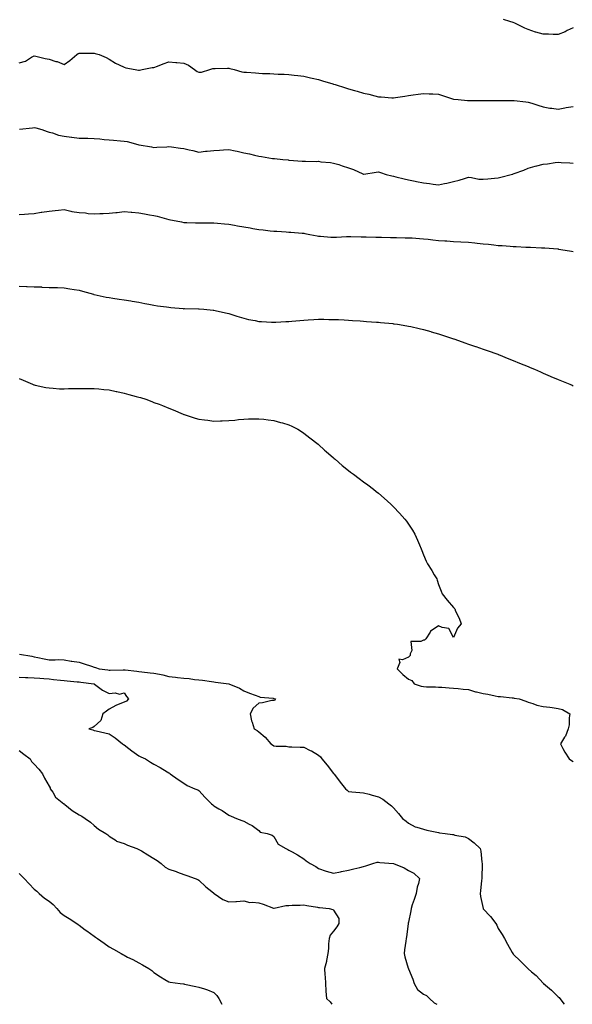
# Model space of a CAD drawing. Units: inches. Extents: x 860243 to 862883, y 7303178 to 7305818.
# Drawn here: x 861628 to 861997, y 7303178 to 7303835 of the extents above; entities that cross this region are included whole.
import ezdxf

# ---------------------------------------------------------------- set-up
doc = ezdxf.new("R2010")
doc.units = ezdxf.units.IN
doc.header["$MEASUREMENT"] = 0
doc.layers.add('Contour_86027303', color=7, linetype='Continuous', true_color=0xf48127)

msp = doc.modelspace()

# ---------------------------------------------------------------- linework, layer by layer
at = {"layer": 'Contour_86027303'}
for points in [[(861998.05, 7303829.81, 3388), (861994.04, 7303827.91, 3388), (861992.73, 7303827.23, 3388), (861988.05, 7303825.33, 3388), (861984.65, 7303825.32, 3388), (861981.61, 7303825.47, 3388), (861978.05, 7303825.47, 3388), (861973.07, 7303826.94, 3388), (861973, 7303826.97, 3388), (861968.05, 7303828.75, 3388), (861965.74, 7303829.62, 3388), (861960.81, 7303831.92, 3388), (861958.99, 7303832.86, 3388), (861958.05, 7303833.38, 3388), (861955.86, 7303834.12, 3388), (861951.49, 7303835.36, 3388)], [(861628.05, 7303806.34, 3387), (861632.32, 7303807.65, 3387), (861636.28, 7303810.15, 3387), (861638.05, 7303811.05, 3387), (861639.12, 7303810.85, 3387), (861645.42, 7303809.28, 3387), (861648.05, 7303808.82, 3387), (861652.55, 7303807.43, 3387), (861653.36, 7303807.23, 3387), (861658.05, 7303805.43, 3387), (861661.91, 7303808.06, 3387), (861666.44, 7303811.92, 3387), (861667.36, 7303812.61, 3387), (861668.05, 7303812.87, 3387), (861668.93, 7303812.8, 3387), (861677.07, 7303812.91, 3387), (861678.05, 7303812.85, 3387), (861678.75, 7303812.61, 3387), (861681.35, 7303811.92, 3387), (861686.23, 7303810.1, 3387), (861688.05, 7303808.9, 3387), (861692.44, 7303806.3, 3387), (861694.81, 7303805.16, 3387), (861698.05, 7303803.5, 3387), (861699.23, 7303803.1, 3387), (861705.51, 7303801.92, 3387), (861707.65, 7303801.52, 3387), (861708.05, 7303801.53, 3387), (861708.35, 7303801.63, 3387), (861710.14, 7303801.92, 3387), (861716.76, 7303803.21, 3387), (861718.05, 7303803.38, 3387), (861720.39, 7303804.26, 3387), (861724.14, 7303805.84, 3387), (861728.05, 7303807.09, 3387), (861732.74, 7303806.61, 3387), (861733.34, 7303806.63, 3387), (861738.05, 7303806.26, 3387), (861741.11, 7303804.98, 3387), (861745.02, 7303801.92, 3387), (861746.83, 7303800.7, 3387), (861748.05, 7303800.16, 3387), (861749.7, 7303800.27, 3387), (861755.37, 7303801.92, 3387), (861757.37, 7303802.59, 3387), (861758.05, 7303802.65, 3387), (861758.86, 7303802.73, 3387), (861767.19, 7303802.79, 3387), (861768.05, 7303802.89, 3387), (861768.83, 7303802.7, 3387), (861771.55, 7303801.92, 3387), (861776.66, 7303800.52, 3387), (861778.05, 7303800.31, 3387), (861779.83, 7303800.14, 3387), (861785.82, 7303799.69, 3387), (861788.05, 7303799.47, 3387), (861790.65, 7303799.31, 3387), (861795.35, 7303799.21, 3387), (861798.05, 7303799.05, 3387), (861801.07, 7303798.9, 3387), (861804.97, 7303798.84, 3387), (861808.05, 7303798.69, 3387), (861811.73, 7303798.24, 3387), (861814.13, 7303797.99, 3387), (861818.05, 7303797.51, 3387), (861822.6, 7303796.46, 3387), (861823.76, 7303796.21, 3387), (861828.05, 7303795.25, 3387), (861830.55, 7303794.42, 3387), (861837.59, 7303792.39, 3387), (861838.05, 7303792.24, 3387), (861838.29, 7303792.15, 3387), (861839.03, 7303791.92, 3387), (861845.91, 7303789.78, 3387), (861848.05, 7303789.18, 3387), (861851.95, 7303788.02, 3387), (861853.67, 7303787.55, 3387), (861858.05, 7303786.21, 3387), (861861.59, 7303785.46, 3387), (861865.64, 7303784.33, 3387), (861868.05, 7303783.77, 3387), (861869.84, 7303783.71, 3387), (861876.93, 7303783.04, 3387), (861878.05, 7303782.99, 3387), (861879.32, 7303783.19, 3387), (861885.71, 7303784.25, 3387), (861888.05, 7303784.6, 3387), (861891.12, 7303784.99, 3387), (861894.45, 7303785.52, 3387), (861898.05, 7303785.96, 3387), (861901.84, 7303785.71, 3387), (861904.27, 7303785.7, 3387), (861908.05, 7303785.48, 3387), (861910.75, 7303784.62, 3387), (861917.52, 7303782.45, 3387), (861918.05, 7303782.28, 3387), (861918.36, 7303782.22, 3387), (861921.35, 7303781.92, 3387), (861927.44, 7303781.31, 3387), (861928.05, 7303781.27, 3387), (861928.71, 7303781.26, 3387), (861937.47, 7303781.33, 3387), (861938.05, 7303781.32, 3387), (861938.65, 7303781.31, 3387), (861947.5, 7303781.36, 3387), (861948.05, 7303781.35, 3387), (861948.64, 7303781.33, 3387), (861957.41, 7303781.28, 3387), (861958.05, 7303781.25, 3387), (861958.75, 7303781.22, 3387), (861966.47, 7303780.34, 3387), (861968.05, 7303780.28, 3387), (861970.45, 7303779.52, 3387), (861974.4, 7303778.27, 3387), (861978.05, 7303777.12, 3387), (861982.41, 7303776.28, 3387), (861983.76, 7303776.21, 3387), (861988.05, 7303775.55, 3387), (861992.47, 7303776.34, 3387), (861993.41, 7303776.56, 3387), (861998.05, 7303777.3, 3387)], [(861628.24, 7303762.12, 3386), (861636.89, 7303763.08, 3386), (861638.05, 7303763.22, 3386), (861639.21, 7303763.07, 3386), (861643.26, 7303761.92, 3386), (861646.79, 7303760.66, 3386), (861648.05, 7303760.17, 3386), (861650.33, 7303759.64, 3386), (861654.28, 7303758.15, 3386), (861658.05, 7303757.55, 3386), (861663.01, 7303756.88, 3386), (861663.1, 7303756.87, 3386), (861668.05, 7303756.24, 3386), (861672.22, 7303756.09, 3386), (861673.83, 7303756.14, 3386), (861678.05, 7303756, 3386), (861681.87, 7303755.74, 3386), (861684.71, 7303755.26, 3386), (861688.05, 7303754.99, 3386), (861690.94, 7303754.81, 3386), (861695.64, 7303754.33, 3386), (861698.05, 7303754.17, 3386), (861700.16, 7303754.03, 3386), (861707.36, 7303751.92, 3386), (861707.92, 7303751.78, 3386), (861708.05, 7303751.75, 3386), (861708.26, 7303751.71, 3386), (861716.5, 7303750.37, 3386), (861718.05, 7303749.96, 3386), (861719.9, 7303750.07, 3386), (861726.56, 7303750.43, 3386), (861728.05, 7303750.52, 3386), (861729.65, 7303750.32, 3386), (861735.68, 7303749.56, 3386), (861738.05, 7303749.26, 3386), (861741.53, 7303748.44, 3386), (861743.94, 7303747.81, 3386), (861748.05, 7303746.9, 3386), (861752.57, 7303747.4, 3386), (861753.57, 7303747.44, 3386), (861758.05, 7303747.87, 3386), (861761.85, 7303748.12, 3386), (861764.57, 7303748.43, 3386), (861768.05, 7303748.69, 3386), (861772.2, 7303747.77, 3386), (861773.63, 7303747.5, 3386), (861778.05, 7303746.45, 3386), (861781.8, 7303745.67, 3386), (861785.21, 7303744.75, 3386), (861788.05, 7303744.11, 3386), (861789.97, 7303743.84, 3386), (861797.31, 7303742.66, 3386), (861798.05, 7303742.55, 3386), (861798.62, 7303742.5, 3386), (861804.17, 7303741.92, 3386), (861807.71, 7303741.58, 3386), (861808.05, 7303741.55, 3386), (861808.45, 7303741.52, 3386), (861816.94, 7303740.82, 3386), (861818.05, 7303740.75, 3386), (861819.18, 7303740.79, 3386), (861826.77, 7303740.64, 3386), (861828.05, 7303740.69, 3386), (861829.51, 7303740.46, 3386), (861836.07, 7303739.94, 3386), (861838.05, 7303739.57, 3386), (861841.5, 7303738.47, 3386), (861843.77, 7303737.64, 3386), (861848.05, 7303736.44, 3386), (861851.43, 7303735.31, 3386), (861857.67, 7303732.3, 3386), (861858.05, 7303732.14, 3386), (861858.28, 7303732.14, 3386), (861866.41, 7303733.56, 3386), (861868.05, 7303733.58, 3386), (861869.29, 7303733.16, 3386), (861873.25, 7303731.92, 3386), (861877.03, 7303730.9, 3386), (861878.05, 7303730.76, 3386), (861879.56, 7303730.41, 3386), (861885.19, 7303729.06, 3386), (861888.05, 7303728.4, 3386), (861892.5, 7303727.47, 3386), (861893.41, 7303727.28, 3386), (861898.05, 7303726.3, 3386), (861902.03, 7303725.89, 3386), (861904.47, 7303725.5, 3386), (861908.05, 7303725.1, 3386), (861912.06, 7303725.93, 3386), (861913.77, 7303726.21, 3386), (861918.05, 7303727.2, 3386), (861921.84, 7303728.13, 3386), (861925.41, 7303729.28, 3386), (861928.05, 7303730.02, 3386), (861930.06, 7303729.91, 3386), (861935.02, 7303728.88, 3386), (861938.05, 7303728.76, 3386), (861941, 7303728.97, 3386), (861945.54, 7303729.41, 3386), (861948.05, 7303729.61, 3386), (861949.79, 7303730.18, 3386), (861956.55, 7303731.92, 3386), (861957.74, 7303732.23, 3386), (861958.05, 7303732.29, 3386), (861958.66, 7303732.54, 3386), (861965.13, 7303734.84, 3386), (861968.05, 7303736.15, 3386), (861972.61, 7303737.37, 3386), (861973.82, 7303737.69, 3386), (861978.05, 7303738.81, 3386), (861980.89, 7303739.08, 3386), (861986.06, 7303739.94, 3386), (861988.05, 7303740.14, 3386), (861990.02, 7303739.96, 3386), (861995.79, 7303739.66, 3386), (861998.05, 7303739.43, 3386)], [(861628.05, 7303705.12, 3385), (861631.51, 7303705.38, 3385), (861634.35, 7303705.62, 3385), (861638.05, 7303705.89, 3385), (861642.78, 7303706.65, 3385), (861643.26, 7303706.71, 3385), (861648.05, 7303707.53, 3385), (861652.03, 7303707.94, 3385), (861654.19, 7303708.06, 3385), (861658.05, 7303708.43, 3385), (861662.53, 7303707.44, 3385), (861663.29, 7303707.15, 3385), (861668.05, 7303706.44, 3385), (861672.36, 7303706.23, 3385), (861674.06, 7303705.9, 3385), (861678.05, 7303705.64, 3385), (861681.92, 7303705.8, 3385), (861684.1, 7303705.87, 3385), (861688.05, 7303706.03, 3385), (861692.66, 7303706.53, 3385), (861693.4, 7303706.57, 3385), (861698.05, 7303707.12, 3385), (861702.84, 7303706.71, 3385), (861703.3, 7303706.67, 3385), (861708.05, 7303706.27, 3385), (861711.77, 7303705.64, 3385), (861714.99, 7303704.99, 3385), (861718.05, 7303704.43, 3385), (861720.12, 7303703.99, 3385), (861728.05, 7303701.92, 3385), (861736.37, 7303700.24, 3385), (861738.05, 7303699.93, 3385), (861740.07, 7303699.9, 3385), (861745.73, 7303699.6, 3385), (861748.05, 7303699.57, 3385), (861750.35, 7303699.63, 3385), (861755.73, 7303699.61, 3385), (861758.05, 7303699.66, 3385), (861760.51, 7303699.46, 3385), (861765.11, 7303698.98, 3385), (861768.05, 7303698.76, 3385), (861771.89, 7303698.08, 3385), (861773.83, 7303697.7, 3385), (861778.05, 7303696.99, 3385), (861782.31, 7303696.19, 3385), (861784.1, 7303695.88, 3385), (861788.05, 7303695.15, 3385), (861791, 7303694.87, 3385), (861795.62, 7303694.35, 3385), (861798.05, 7303694.11, 3385), (861800.14, 7303694.01, 3385), (861806.41, 7303693.56, 3385), (861808.05, 7303693.49, 3385), (861809.57, 7303693.44, 3385), (861817.14, 7303692.83, 3385), (861818.05, 7303692.8, 3385), (861818.73, 7303692.6, 3385), (861822.09, 7303691.92, 3385), (861826.98, 7303690.86, 3385), (861828.05, 7303690.72, 3385), (861829.32, 7303690.65, 3385), (861836.25, 7303690.12, 3385), (861838.05, 7303690.04, 3385), (861839.89, 7303690.07, 3385), (861846.58, 7303690.45, 3385), (861848.05, 7303690.48, 3385), (861849.51, 7303690.46, 3385), (861856.48, 7303690.35, 3385), (861858.05, 7303690.33, 3385), (861859.68, 7303690.29, 3385), (861866.26, 7303690.12, 3385), (861868.05, 7303690.08, 3385), (861869.93, 7303690.04, 3385), (861876.04, 7303689.91, 3385), (861878.05, 7303689.87, 3385), (861880.15, 7303689.82, 3385), (861885.84, 7303689.7, 3385), (861888.05, 7303689.65, 3385), (861890.44, 7303689.53, 3385), (861895.33, 7303689.2, 3385), (861898.05, 7303689.06, 3385), (861901.27, 7303688.71, 3385), (861904.41, 7303688.29, 3385), (861908.05, 7303687.92, 3385), (861912.36, 7303687.61, 3385), (861913.66, 7303687.53, 3385), (861918.05, 7303687.2, 3385), (861923, 7303686.97, 3385), (861923.1, 7303686.97, 3385), (861928.05, 7303686.71, 3385), (861932.38, 7303686.26, 3385), (861933.87, 7303686.1, 3385), (861938.05, 7303685.64, 3385), (861941.42, 7303685.3, 3385), (861945.07, 7303684.9, 3385), (861948.05, 7303684.59, 3385), (861950.54, 7303684.41, 3385), (861956.02, 7303683.95, 3385), (861958.05, 7303683.8, 3385), (861959.91, 7303683.79, 3385), (861966.47, 7303683.49, 3385), (861968.05, 7303683.47, 3385), (861969.55, 7303683.42, 3385), (861976.95, 7303683.02, 3385), (861978.05, 7303682.98, 3385), (861979.04, 7303682.92, 3385), (861987.77, 7303682.19, 3385), (861988.05, 7303682.17, 3385), (861988.27, 7303682.14, 3385), (861989.89, 7303681.92, 3385), (861996.89, 7303680.76, 3385), (861998.05, 7303680.55, 3385)], [(861628.05, 7303657.27, 3384), (861632.82, 7303657.15, 3384), (861633.26, 7303657.13, 3384), (861638.05, 7303656.99, 3384), (861642.94, 7303656.81, 3384), (861643.18, 7303656.79, 3384), (861648.05, 7303656.58, 3384), (861652.58, 7303656.45, 3384), (861653.59, 7303656.38, 3384), (861658.05, 7303656.23, 3384), (861661.82, 7303655.69, 3384), (861664.78, 7303655.19, 3384), (861668.05, 7303654.69, 3384), (861670.22, 7303654.1, 3384), (861677.7, 7303651.92, 3384), (861677.96, 7303651.82, 3384), (861678.05, 7303651.79, 3384), (861678.2, 7303651.76, 3384), (861686.23, 7303650.09, 3384), (861688.05, 7303649.75, 3384), (861690.59, 7303649.38, 3384), (861694.74, 7303648.61, 3384), (861698.05, 7303648.17, 3384), (861702.49, 7303647.49, 3384), (861703.42, 7303647.29, 3384), (861708.05, 7303646.66, 3384), (861711.86, 7303645.73, 3384), (861714.68, 7303645.3, 3384), (861718.05, 7303644.58, 3384), (861720.36, 7303644.23, 3384), (861726.47, 7303643.5, 3384), (861728.05, 7303643.28, 3384), (861729.3, 7303643.17, 3384), (861737.58, 7303642.39, 3384), (861738.05, 7303642.34, 3384), (861738.48, 7303642.35, 3384), (861747.77, 7303642.2, 3384), (861748.05, 7303642.2, 3384), (861748.32, 7303642.18, 3384), (861751.44, 7303641.92, 3384), (861757.51, 7303641.38, 3384), (861758.05, 7303641.31, 3384), (861758.82, 7303641.15, 3384), (861765.79, 7303639.66, 3384), (861768.05, 7303639.18, 3384), (861772.13, 7303637.84, 3384), (861773.5, 7303637.37, 3384), (861778.05, 7303635.97, 3384), (861781.3, 7303635.17, 3384), (861785.59, 7303634.38, 3384), (861788.05, 7303633.83, 3384), (861789.81, 7303633.68, 3384), (861796.63, 7303633.34, 3384), (861798.05, 7303633.23, 3384), (861799.44, 7303633.31, 3384), (861806.22, 7303633.75, 3384), (861808.05, 7303633.85, 3384), (861810.18, 7303634.06, 3384), (861815.48, 7303634.5, 3384), (861818.05, 7303634.76, 3384), (861821.07, 7303634.95, 3384), (861824.88, 7303635.09, 3384), (861828.05, 7303635.29, 3384), (861831.41, 7303635.28, 3384), (861834.75, 7303635.22, 3384), (861838.05, 7303635.22, 3384), (861841.2, 7303635.06, 3384), (861845.15, 7303634.82, 3384), (861848.05, 7303634.67, 3384), (861850.64, 7303634.51, 3384), (861855.82, 7303634.15, 3384), (861858.05, 7303634.01, 3384), (861860.02, 7303633.88, 3384), (861866.6, 7303633.38, 3384), (861868.05, 7303633.28, 3384), (861869.3, 7303633.17, 3384), (861877.63, 7303632.34, 3384), (861878.05, 7303632.3, 3384), (861878.39, 7303632.26, 3384), (861880.74, 7303631.92, 3384), (861887.06, 7303630.92, 3384), (861888.05, 7303630.75, 3384), (861889.58, 7303630.39, 3384), (861895.25, 7303629.12, 3384), (861898.05, 7303628.44, 3384), (861902.95, 7303627.02, 3384), (861903.11, 7303626.98, 3384), (861908.05, 7303625.52, 3384), (861910.77, 7303624.63, 3384), (861917.54, 7303622.43, 3384), (861918.05, 7303622.26, 3384), (861918.31, 7303622.17, 3384), (861919.09, 7303621.92, 3384), (861925.69, 7303619.56, 3384), (861928.05, 7303618.72, 3384), (861932.93, 7303617.04, 3384), (861933.11, 7303616.98, 3384), (861938.05, 7303615.29, 3384), (861940.56, 7303614.43, 3384), (861947.82, 7303611.92, 3384), (861947.99, 7303611.85, 3384), (861948.05, 7303611.83, 3384), (861948.2, 7303611.77, 3384), (861955.05, 7303608.92, 3384), (861958.05, 7303607.73, 3384), (861962.12, 7303605.99, 3384), (861965.17, 7303604.8, 3384), (861968.05, 7303603.63, 3384), (861969.24, 7303603.1, 3384), (861972.2, 7303601.92, 3384), (861976.21, 7303600.08, 3384), (861978.05, 7303599.29, 3384), (861982.69, 7303597.28, 3384), (861983.19, 7303597.06, 3384), (861988.05, 7303595.05, 3384), (861990.27, 7303594.14, 3384), (861995.84, 7303591.92, 3384), (861997.35, 7303591.22, 3384), (861998.05, 7303590.89, 3384)], [(861628.05, 7303595.68, 3383), (861630.71, 7303594.58, 3383), (861636.82, 7303591.92, 3383), (861637.72, 7303591.59, 3383), (861638.05, 7303591.47, 3383), (861638.61, 7303591.36, 3383), (861645.87, 7303589.73, 3383), (861648.05, 7303589.39, 3383), (861650.67, 7303589.3, 3383), (861655, 7303588.87, 3383), (861658.05, 7303588.8, 3383), (861660.99, 7303588.98, 3383), (861665.08, 7303588.95, 3383), (861668.05, 7303589.11, 3383), (861670.83, 7303589.14, 3383), (861675.16, 7303589.03, 3383), (861678.05, 7303589.06, 3383), (861681.22, 7303588.76, 3383), (861684.52, 7303588.39, 3383), (861688.05, 7303588.06, 3383), (861692.91, 7303587.07, 3383), (861693.14, 7303587.02, 3383), (861698.05, 7303585.99, 3383), (861701.29, 7303585.15, 3383), (861706.2, 7303583.77, 3383), (861708.05, 7303583.27, 3383), (861709.12, 7303582.99, 3383), (861712.52, 7303581.92, 3383), (861716.53, 7303580.4, 3383), (861718.05, 7303579.81, 3383), (861721.46, 7303578.5, 3383), (861723.78, 7303577.65, 3383), (861728.05, 7303575.97, 3383), (861730.9, 7303574.77, 3383), (861737.64, 7303571.92, 3383), (861737.93, 7303571.79, 3383), (861738.05, 7303571.74, 3383), (861738.3, 7303571.68, 3383), (861745.46, 7303569.33, 3383), (861748.05, 7303568.58, 3383), (861751.88, 7303568.09, 3383), (861753.94, 7303567.81, 3383), (861758.05, 7303567.3, 3383), (861762.55, 7303567.42, 3383), (861763.61, 7303567.48, 3383), (861768.05, 7303567.59, 3383), (861772.02, 7303567.95, 3383), (861774.42, 7303568.29, 3383), (861778.05, 7303568.65, 3383), (861781.27, 7303568.7, 3383), (861785.01, 7303568.87, 3383), (861788.05, 7303568.91, 3383), (861791.49, 7303568.48, 3383), (861794.33, 7303568.2, 3383), (861798.05, 7303567.7, 3383), (861802.59, 7303566.46, 3383), (861803.94, 7303566.03, 3383), (861808.05, 7303564.83, 3383), (861810.09, 7303563.95, 3383), (861814.09, 7303561.92, 3383), (861816.49, 7303560.37, 3383), (861818.05, 7303559.28, 3383), (861822.24, 7303556.11, 3383), (861827.69, 7303551.92, 3383), (861827.87, 7303551.74, 3383), (861828.05, 7303551.59, 3383), (861832.05, 7303547.92, 3383), (861833.09, 7303546.96, 3383), (861838.05, 7303542.67, 3383), (861838.46, 7303542.33, 3383), (861838.98, 7303541.92, 3383), (861843.8, 7303537.67, 3383), (861848.05, 7303534.26, 3383), (861849.39, 7303533.26, 3383), (861851.23, 7303531.92, 3383), (861855.06, 7303528.93, 3383), (861858.05, 7303526.72, 3383), (861860.82, 7303524.69, 3383), (861864.62, 7303521.92, 3383), (861866.48, 7303520.35, 3383), (861868.05, 7303519.09, 3383), (861871.91, 7303515.78, 3383), (861876.37, 7303511.92, 3383), (861877.17, 7303511.04, 3383), (861878.05, 7303510.08, 3383), (861882.01, 7303505.88, 3383), (861885.69, 7303501.92, 3383), (861886.66, 7303500.53, 3383), (861888.05, 7303498.41, 3383), (861890.65, 7303494.53, 3383), (861892.25, 7303491.92, 3383), (861894.01, 7303487.88, 3383), (861895.36, 7303484.61, 3383), (861896.5, 7303481.92, 3383), (861896.96, 7303480.83, 3383), (861898.05, 7303478.05, 3383), (861899.9, 7303473.78, 3383), (861900.69, 7303471.92, 3383), (861903.61, 7303467.48, 3383), (861905.21, 7303464.76, 3383), (861906.92, 7303461.92, 3383), (861907.23, 7303461.1, 3383), (861908.05, 7303458.24, 3383), (861909.81, 7303453.69, 3383), (861910.6, 7303451.92, 3383), (861913.82, 7303447.68, 3383), (861918.05, 7303442.95, 3383), (861918.53, 7303442.4, 3383), (861918.91, 7303441.92, 3383), (861919.55, 7303440.42, 3383), (861921.92, 7303435.79, 3383), (861923.18, 7303431.92, 3383), (861920.84, 7303429.13, 3383), (861918.05, 7303422.87, 3383), (861915.01, 7303428.88, 3383), (861910.49, 7303429.48, 3383), (861908.05, 7303430.63, 3383), (861903.77, 7303427.64, 3383), (861902.84, 7303427.13, 3383), (861902.45, 7303426.32, 3383), (861899.62, 7303421.92, 3383), (861898.82, 7303421.15, 3383), (861898.05, 7303421.12, 3383), (861896.38, 7303420.25, 3383), (861889.72, 7303420.25, 3383), (861890.2, 7303414.08, 3383), (861889.21, 7303411.92, 3383), (861889.15, 7303410.82, 3383), (861888.05, 7303409.82, 3383), (861884.02, 7303407.89, 3383), (861881.57, 7303408.4, 3383), (861882.21, 7303406.08, 3383), (861880.46, 7303401.92, 3383), (861884.3, 7303398.17, 3383), (861888.05, 7303394.99, 3383), (861890.24, 7303394.12, 3383), (861891.96, 7303391.92, 3383), (861896.6, 7303390.47, 3383), (861898.05, 7303390.03, 3383), (861900.13, 7303389.84, 3383), (861906.13, 7303390, 3383), (861908.05, 7303389.77, 3383), (861910.3, 7303389.67, 3383), (861915.3, 7303389.18, 3383), (861918.05, 7303389.06, 3383), (861921.18, 7303388.8, 3383), (861924.56, 7303388.43, 3383), (861928.05, 7303388.15, 3383), (861932.77, 7303386.64, 3383), (861933.39, 7303386.58, 3383), (861938.05, 7303385.52, 3383), (861941.07, 7303384.94, 3383), (861946.02, 7303383.95, 3383), (861948.05, 7303383.55, 3383), (861949.53, 7303383.4, 3383), (861957.38, 7303382.58, 3383), (861958.05, 7303382.52, 3383), (861958.57, 7303382.44, 3383), (861961.92, 7303381.92, 3383), (861966.45, 7303380.32, 3383), (861968.05, 7303379.7, 3383), (861971.22, 7303378.75, 3383), (861973.82, 7303377.68, 3383), (861978.05, 7303376.77, 3383), (861982.42, 7303376.29, 3383), (861983.92, 7303376.05, 3383), (861988.05, 7303375.55, 3383), (861990.86, 7303374.73, 3383), (861995.87, 7303371.92, 3383), (861995.4, 7303369.26, 3383), (861995.37, 7303364.6, 3383), (861994.63, 7303361.92, 3383), (861992.95, 7303357.02, 3383), (861992.34, 7303356.21, 3383), (861989.55, 7303351.92, 3383), (861991.21, 7303348.77, 3383), (861992.38, 7303346.25, 3383), (861995.31, 7303341.92, 3383), (861996.89, 7303340.77, 3383), (861998.05, 7303340, 3383)], [(861628.22, 7303411.74, 3382), (861636.51, 7303410.38, 3382), (861638.05, 7303410.03, 3382), (861640.41, 7303409.56, 3382), (861644.77, 7303408.64, 3382), (861648.05, 7303408.01, 3382), (861652.09, 7303407.88, 3382), (861654.28, 7303408.15, 3382), (861658.05, 7303407.96, 3382), (861662.81, 7303407.15, 3382), (861663.21, 7303407.08, 3382), (861668.05, 7303406.3, 3382), (861671.46, 7303405.33, 3382), (861676.34, 7303403.63, 3382), (861678.05, 7303403.09, 3382), (861679.02, 7303402.9, 3382), (861681.36, 7303401.92, 3382), (861687.34, 7303401.21, 3382), (861688.05, 7303401.06, 3382), (861688.83, 7303401.14, 3382), (861697.38, 7303401.25, 3382), (861698.05, 7303401.3, 3382), (861698.77, 7303401.2, 3382), (861706.54, 7303400.41, 3382), (861708.05, 7303400.16, 3382), (861710.01, 7303399.96, 3382), (861715.49, 7303399.36, 3382), (861718.05, 7303399.1, 3382), (861721.7, 7303398.28, 3382), (861724.07, 7303397.94, 3382), (861728.05, 7303396.8, 3382), (861732.48, 7303396.35, 3382), (861733.79, 7303396.19, 3382), (861738.05, 7303395.73, 3382), (861741.51, 7303395.38, 3382), (861745.14, 7303394.83, 3382), (861748.05, 7303394.51, 3382), (861750.45, 7303394.32, 3382), (861756.59, 7303393.38, 3382), (861758.05, 7303393.24, 3382), (861759.24, 7303393.11, 3382), (861767.95, 7303391.92, 3382), (861768.05, 7303391.88, 3382), (861768.11, 7303391.85, 3382), (861775.17, 7303389.04, 3382), (861778.05, 7303387.35, 3382), (861781.8, 7303385.67, 3382), (861785.65, 7303384.31, 3382), (861788.05, 7303383.38, 3382), (861789.09, 7303382.96, 3382), (861797.69, 7303382.28, 3382), (861798.05, 7303382.18, 3382), (861798.28, 7303382.15, 3382), (861799.26, 7303381.92, 3382), (861798.85, 7303381.12, 3382), (861798.05, 7303380.88, 3382), (861796.85, 7303380.72, 3382), (861790.63, 7303379.34, 3382), (861788.05, 7303379.05, 3382), (861784.38, 7303375.59, 3382), (861782.29, 7303371.92, 3382), (861783.27, 7303367.13, 3382), (861783.65, 7303366.32, 3382), (861785.05, 7303361.92, 3382), (861786.93, 7303360.8, 3382), (861788.05, 7303359.95, 3382), (861792.34, 7303356.22, 3382), (861796.04, 7303351.92, 3382), (861797.23, 7303351.11, 3382), (861798.05, 7303350.58, 3382), (861799.59, 7303350.38, 3382), (861806.33, 7303350.2, 3382), (861808.05, 7303349.91, 3382), (861810.04, 7303349.93, 3382), (861815.79, 7303349.65, 3382), (861818.05, 7303349.66, 3382), (861822.49, 7303347.48, 3382), (861823.26, 7303347.13, 3382), (861828.05, 7303344.28, 3382), (861829.26, 7303343.13, 3382), (861830.27, 7303341.92, 3382), (861833.68, 7303337.55, 3382), (861838.05, 7303332.06, 3382), (861838.12, 7303331.99, 3382), (861838.19, 7303331.92, 3382), (861838.64, 7303331.33, 3382), (861842.42, 7303326.29, 3382), (861846.06, 7303321.92, 3382), (861847.09, 7303320.96, 3382), (861848.05, 7303320.11, 3382), (861850.11, 7303319.86, 3382), (861855.62, 7303319.49, 3382), (861858.05, 7303319.14, 3382), (861861.79, 7303318.18, 3382), (861863.71, 7303317.57, 3382), (861868.05, 7303316.59, 3382), (861870.97, 7303314.84, 3382), (861874.91, 7303311.92, 3382), (861876.7, 7303310.57, 3382), (861878.05, 7303309.25, 3382), (861881.42, 7303305.29, 3382), (861883.98, 7303301.92, 3382), (861886.43, 7303300.3, 3382), (861888.05, 7303298.89, 3382), (861892.62, 7303296.49, 3382), (861893.69, 7303296.28, 3382), (861898.05, 7303294.81, 3382), (861900.27, 7303294.14, 3382), (861906.98, 7303292.98, 3382), (861908.05, 7303292.72, 3382), (861908.68, 7303292.55, 3382), (861912.59, 7303291.92, 3382), (861917.46, 7303291.32, 3382), (861918.05, 7303291.24, 3382), (861919.07, 7303290.9, 3382), (861925.84, 7303289.7, 3382), (861928.05, 7303288.59, 3382), (861932, 7303285.87, 3382), (861935.97, 7303281.92, 3382), (861936.45, 7303280.32, 3382), (861937.07, 7303272.9, 3382), (861937.28, 7303271.92, 3382), (861937.24, 7303271.11, 3382), (861937.06, 7303262.92, 3382), (861937, 7303261.92, 3382), (861936.83, 7303260.7, 3382), (861936.23, 7303253.74, 3382), (861935.93, 7303251.92, 3382), (861936.11, 7303249.98, 3382), (861937.97, 7303242, 3382), (861937.98, 7303241.92, 3382), (861938.01, 7303241.88, 3382), (861938.05, 7303241.83, 3382), (861942.76, 7303236.63, 3382), (861946.31, 7303231.92, 3382), (861946.98, 7303230.85, 3382), (861948.05, 7303228.6, 3382), (861950.66, 7303224.53, 3382), (861952.17, 7303221.92, 3382), (861954.24, 7303218.11, 3382), (861957.38, 7303212.59, 3382), (861957.75, 7303211.92, 3382), (861957.88, 7303211.75, 3382), (861958.05, 7303211.51, 3382), (861962.93, 7303206.79, 3382), (861967.71, 7303201.92, 3382), (861967.89, 7303201.76, 3382), (861968.05, 7303201.59, 3382), (861970.24, 7303199.73, 3382), (861973.31, 7303197.18, 3382), (861978.05, 7303192.16, 3382), (861978.18, 7303192.05, 3382), (861978.3, 7303191.92, 3382), (861983.52, 7303187.39, 3382), (861988.05, 7303183.05, 3382), (861988.61, 7303182.48, 3382), (861989.07, 7303181.92, 3382), (861991.98, 7303178, 3382)], [(861628.05, 7303396.34, 3381), (861632.28, 7303396.15, 3381), (861633.78, 7303396.19, 3381), (861638.05, 7303396.02, 3381), (861641.85, 7303395.72, 3381), (861644.49, 7303395.47, 3381), (861648.05, 7303395.19, 3381), (861651.04, 7303394.91, 3381), (861655.63, 7303394.34, 3381), (861658.05, 7303394.1, 3381), (861660.09, 7303393.96, 3381), (861666.69, 7303393.28, 3381), (861668.05, 7303393.17, 3381), (861669.17, 7303393.04, 3381), (861677.82, 7303391.92, 3381), (861677.98, 7303391.85, 3381), (861678.05, 7303391.81, 3381), (861678.38, 7303391.59, 3381), (861683.77, 7303387.63, 3381), (861688.05, 7303385.51, 3381), (861692.07, 7303385.94, 3381), (861694.98, 7303384.99, 3381), (861698.05, 7303385.92, 3381), (861699.7, 7303383.57, 3381), (861700.93, 7303381.92, 3381), (861699.64, 7303380.33, 3381), (861698.05, 7303379.79, 3381), (861694.22, 7303378.09, 3381), (861692.52, 7303377.45, 3381), (861688.05, 7303374.91, 3381), (861686.3, 7303373.68, 3381), (861683.82, 7303371.92, 3381), (861682.52, 7303367.45, 3381), (861678.05, 7303363.38, 3381), (861677.21, 7303362.76, 3381), (861674.48, 7303361.92, 3381), (861677.3, 7303361.17, 3381), (861678.05, 7303360.87, 3381), (861679.4, 7303360.57, 3381), (861685.29, 7303359.17, 3381), (861688.05, 7303358.61, 3381), (861692.11, 7303355.97, 3381), (861696.97, 7303351.92, 3381), (861697.59, 7303351.46, 3381), (861698.05, 7303351.18, 3381), (861701.16, 7303348.81, 3381), (861703.29, 7303347.16, 3381), (861708.05, 7303343.8, 3381), (861709.35, 7303343.22, 3381), (861712.41, 7303341.92, 3381), (861715.81, 7303339.68, 3381), (861718.05, 7303338.24, 3381), (861722.12, 7303335.99, 3381), (861726.77, 7303333.2, 3381), (861728.05, 7303332.45, 3381), (861728.37, 7303332.24, 3381), (861728.92, 7303331.92, 3381), (861734.22, 7303328.08, 3381), (861738.05, 7303325.6, 3381), (861740.19, 7303324.06, 3381), (861745.29, 7303321.92, 3381), (861747.32, 7303321.2, 3381), (861748.05, 7303320.79, 3381), (861752.17, 7303316.04, 3381), (861756.43, 7303311.92, 3381), (861757.36, 7303311.24, 3381), (861758.05, 7303310.5, 3381), (861761.4, 7303308.57, 3381), (861763.54, 7303307.41, 3381), (861768.05, 7303304.33, 3381), (861769.68, 7303303.55, 3381), (861773.16, 7303301.92, 3381), (861776.81, 7303300.68, 3381), (861778.05, 7303300.24, 3381), (861781.66, 7303298.31, 3381), (861783.56, 7303297.43, 3381), (861788.05, 7303294.07, 3381), (861789.08, 7303292.95, 3381), (861793.67, 7303291.92, 3381), (861797.01, 7303290.88, 3381), (861798.05, 7303289.97, 3381), (861801.05, 7303284.92, 3381), (861806.1, 7303281.92, 3381), (861807.4, 7303281.27, 3381), (861808.05, 7303280.92, 3381), (861810.25, 7303279.72, 3381), (861813.95, 7303277.82, 3381), (861818.05, 7303275.15, 3381), (861819.8, 7303273.67, 3381), (861822.43, 7303271.92, 3381), (861826.19, 7303270.05, 3381), (861828.05, 7303268.7, 3381), (861832.98, 7303266.85, 3381), (861833.14, 7303266.83, 3381), (861838.05, 7303265.58, 3381), (861842.63, 7303266.5, 3381), (861843.34, 7303266.63, 3381), (861848.05, 7303267.63, 3381), (861851.45, 7303268.52, 3381), (861855.53, 7303269.4, 3381), (861858.05, 7303270.02, 3381), (861859.58, 7303270.39, 3381), (861864.16, 7303271.92, 3381), (861867.2, 7303272.77, 3381), (861868.05, 7303272.84, 3381), (861868.85, 7303272.72, 3381), (861878.05, 7303271.92, 3381), (861885.26, 7303269.14, 3381), (861888.05, 7303267.33, 3381), (861891.56, 7303265.44, 3381), (861895.5, 7303261.92, 3381), (861894.69, 7303258.56, 3381), (861893.79, 7303256.18, 3381), (861893.08, 7303251.92, 3381), (861891.91, 7303248.06, 3381), (861890.62, 7303244.49, 3381), (861889.77, 7303241.92, 3381), (861889.68, 7303240.29, 3381), (861888.05, 7303232.75, 3381), (861887.92, 7303232.06, 3381), (861887.85, 7303231.92, 3381), (861887.8, 7303231.68, 3381), (861886.84, 7303223.13, 3381), (861886.51, 7303221.92, 3381), (861886.31, 7303220.18, 3381), (861885.5, 7303214.47, 3381), (861885.21, 7303211.92, 3381), (861885.72, 7303209.59, 3381), (861887.88, 7303202.1, 3381), (861887.92, 7303201.92, 3381), (861887.97, 7303201.84, 3381), (861888.05, 7303201.71, 3381), (861891.02, 7303194.89, 3381), (861891.86, 7303191.92, 3381), (861894.13, 7303187.99, 3381), (861898.05, 7303184.74, 3381), (861900.06, 7303183.93, 3381), (861902.17, 7303181.92, 3381), (861905.16, 7303179.03, 3381), (861907.02, 7303178, 3381)], [(861628.05, 7303347.42, 3380), (861631.05, 7303344.92, 3380), (861635.26, 7303341.92, 3380), (861636.19, 7303340.05, 3380), (861638.05, 7303338.31, 3380), (861641.07, 7303334.94, 3380), (861643.5, 7303331.92, 3380), (861644.98, 7303328.85, 3380), (861648.05, 7303323.54, 3380), (861648.62, 7303322.49, 3380), (861648.81, 7303321.92, 3380), (861650.45, 7303319.53, 3380), (861652.37, 7303316.24, 3380), (861657.93, 7303311.92, 3380), (861658.05, 7303311.83, 3380), (861658.52, 7303311.45, 3380), (861663.45, 7303307.32, 3380), (861668.05, 7303304.4, 3380), (861669.79, 7303303.66, 3380), (861672.14, 7303301.92, 3380), (861675.67, 7303299.54, 3380), (861678.05, 7303297.36, 3380), (861681.11, 7303294.98, 3380), (861685.87, 7303291.92, 3380), (861687.17, 7303291.04, 3380), (861688.05, 7303290.16, 3380), (861692.7, 7303287.27, 3380), (861693.1, 7303286.98, 3380), (861698.05, 7303285.25, 3380), (861700.47, 7303284.33, 3380), (861706.7, 7303281.92, 3380), (861707.58, 7303281.45, 3380), (861708.05, 7303281.3, 3380), (861709.62, 7303280.35, 3380), (861713.91, 7303277.78, 3380), (861718.05, 7303275.23, 3380), (861720.11, 7303273.98, 3380), (861722.78, 7303271.92, 3380), (861725.64, 7303269.51, 3380), (861728.05, 7303268.21, 3380), (861732.81, 7303266.68, 3380), (861733.7, 7303266.27, 3380), (861738.05, 7303264.55, 3380), (861740, 7303263.87, 3380), (861745.64, 7303261.92, 3380), (861747.39, 7303261.26, 3380), (861748.05, 7303260.85, 3380), (861752.64, 7303256.51, 3380), (861756.72, 7303253.26, 3380), (861758.05, 7303252.17, 3380), (861758.2, 7303252.07, 3380), (861758.35, 7303251.92, 3380), (861764.15, 7303248.01, 3380), (861768.05, 7303246.43, 3380), (861772.83, 7303246.7, 3380), (861773.27, 7303246.71, 3380), (861778.05, 7303247, 3380), (861782.12, 7303245.99, 3380), (861783.77, 7303246.2, 3380), (861788.05, 7303245.63, 3380), (861791.01, 7303244.89, 3380), (861797.8, 7303242.17, 3380), (861798.05, 7303242.1, 3380), (861798.23, 7303242.11, 3380), (861806.02, 7303243.95, 3380), (861808.05, 7303244.01, 3380), (861810.25, 7303244.13, 3380), (861815.8, 7303244.18, 3380), (861818.05, 7303244.29, 3380), (861820.14, 7303244.01, 3380), (861827.18, 7303242.79, 3380), (861828.05, 7303242.66, 3380), (861828.72, 7303242.58, 3380), (861835.14, 7303241.92, 3380), (861837.48, 7303241.34, 3380), (861838.05, 7303240.81, 3380), (861841.51, 7303235.38, 3380), (861841.59, 7303231.92, 3380), (861840.19, 7303229.78, 3380), (861838.05, 7303226.86, 3380), (861835.83, 7303224.14, 3380), (861834.97, 7303221.92, 3380), (861834.54, 7303218.41, 3380), (861834.72, 7303215.25, 3380), (861834.11, 7303211.92, 3380), (861833.29, 7303207.16, 3380), (861833.32, 7303206.65, 3380), (861831.99, 7303201.92, 3380), (861832.23, 7303197.74, 3380), (861832.48, 7303196.34, 3380), (861832.67, 7303191.92, 3380), (861832.9, 7303187.07, 3380), (861832.84, 7303186.71, 3380), (861833.19, 7303181.92, 3380), (861835.68, 7303179.55, 3380), (861836.82, 7303178, 3380)], [(861628.05, 7303265.38, 3379), (861629.77, 7303263.64, 3379), (861631.31, 7303261.92, 3379), (861634.61, 7303258.48, 3379), (861638.05, 7303254.96, 3379), (861639.72, 7303253.59, 3379), (861641.38, 7303251.92, 3379), (861644.88, 7303248.75, 3379), (861648.05, 7303246.95, 3379), (861650.75, 7303244.63, 3379), (861653.27, 7303241.92, 3379), (861655.44, 7303239.3, 3379), (861658.05, 7303237.34, 3379), (861661.44, 7303235.31, 3379), (861666.53, 7303231.92, 3379), (861667.39, 7303231.26, 3379), (861668.05, 7303230.76, 3379), (861672.15, 7303227.82, 3379), (861673.2, 7303227.07, 3379), (861678.05, 7303223.55, 3379), (861679.04, 7303222.91, 3379), (861680.42, 7303221.92, 3379), (861684.84, 7303218.72, 3379), (861688.05, 7303216.3, 3379), (861690.94, 7303214.8, 3379), (861696.15, 7303211.92, 3379), (861697.32, 7303211.2, 3379), (861698.05, 7303210.71, 3379), (861700.46, 7303209.51, 3379), (861703.97, 7303207.84, 3379), (861708.05, 7303205.58, 3379), (861710.47, 7303204.33, 3379), (861714.6, 7303201.92, 3379), (861716.59, 7303200.46, 3379), (861718.05, 7303199.28, 3379), (861722.5, 7303196.37, 3379), (861725.37, 7303194.6, 3379), (861728.05, 7303192.93, 3379), (861728.87, 7303192.73, 3379), (861735.55, 7303191.92, 3379), (861737.78, 7303191.66, 3379), (861738.05, 7303191.63, 3379), (861738.43, 7303191.54, 3379), (861746.12, 7303189.99, 3379), (861748.05, 7303189.48, 3379), (861751.75, 7303188.22, 3379), (861753.8, 7303187.67, 3379), (861758.05, 7303185.79, 3379), (861759.95, 7303183.81, 3379), (861761.33, 7303181.92, 3379), (861763.43, 7303178, 3379)]]:
    msp.add_polyline3d(points, dxfattribs=at)

doc.saveas('drawing.dxf')
